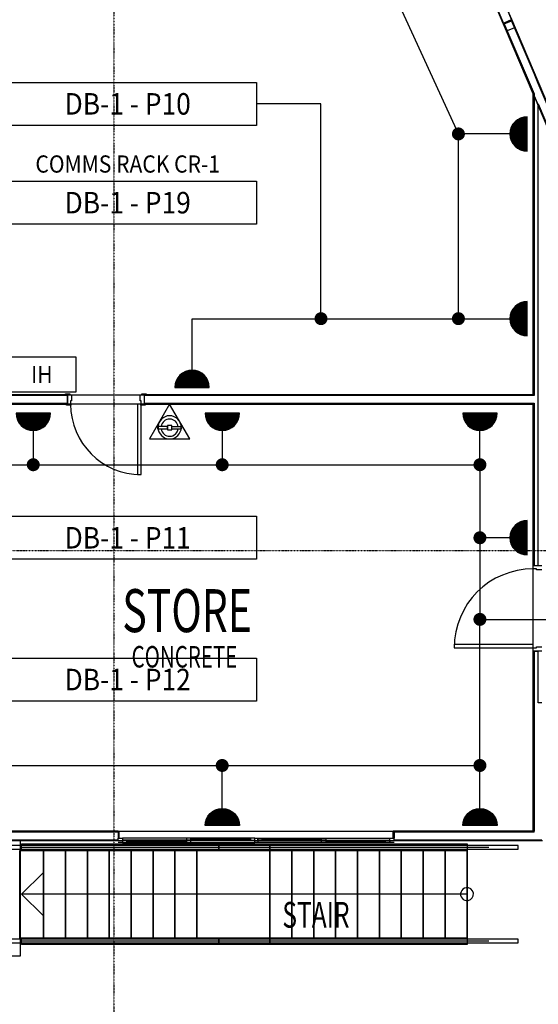
# Model space of a CAD drawing. Extents: x -1812 to 193765, y -5839 to 68854.
# Drawn here: x 4892 to 10930, y 34020 to 45480 of the extents above; entities that cross this region are included whole.
import ezdxf
from ezdxf.enums import TextEntityAlignment as Align

# ---------------------------------------------------------------- set-up
doc = ezdxf.new("R2010")
doc.units = 0
doc.linetypes.add('X-2437-1F$0$EDG-1DOT-2', pattern=[5, 2, -1.4, 0.2, -1.4])
for name, color, linetype in [('COM-OUTLET', 6, 'CONTINUOUS'), ('POW-CIRC', 6, 'CONTINUOUS'), ('POW-OUTLET', 6, 'CONTINUOUS'), ('SYM-050', 6, 'CONTINUOUS'), ('SYM-ATT', 2, 'CONTINUOUS'), ('SYM-FILL', 133, 'CONTINUOUS'), ('SYM-TEXT', 7, 'CONTINUOUS'), ('X-2437-1F$0$99_TEXT - FLOOR PLAN.NOTE_Pen_No__100', 31, 'CONTINUOUS'), ('X-2437-1F$0$New_4_COLUMNS - INTERNAL.STRUCT_Pen_No__2', 8, 'CONTINUOUS'), ('X-2437-1F$0$New_4_SLAB - FLOOR.STRUCT_Pen_No__2', 11, 'CONTINUOUS'), ('X-2437-1F$0$New_4_WALL - EXTERNAL.STRUCT_Pen_No__2', 8, 'CONTINUOUS'), ('X-2437-1F$0$New_4_WALL - INTERNAL.STRUCT_Pen_No__2', 8, 'CONTINUOUS'), ('X-2437-1F$0$New_5_CEILING - GENERAL.FINISH_Pen_No__1', 11, 'CONTINUOUS'), ('X-2437-1F$0$New_5_FLOOR FINISH - INTERNAL.FINISH_Pen_No__1', 11, 'CONTINUOUS'), ('X-2437-1F$0$New_6_BALUSTRADE - INTERNAL.FITOUT_Pen_No__2', 11, 'CONTINUOUS'), ('X-2437-1F$0$New_6_BALUSTRADE - INTERNAL.FITOUT_Pen_No__91', 11, 'CONTINUOUS'), ('X-2437-1F$0$New_7_VERT CIRCULATION GENERAL.CIRC_Pen_No__1', 11, 'CONTINUOUS'), ('X-2437-1F$0$New_7_VERT CIRCULATION GENERAL.CIRC_Pen_No__2', 11, 'CONTINUOUS'), ('X-2437-1F$0$New_8_FIRE SERVICES.SERVICES_Pen_No__1', 11, 'CONTINUOUS'), ('X-2437-1F$0$New_99_MARKER - GRID.NOTE_Pen_No__4', 133, 'X-2437-1F$0$EDG-1DOT-2'), ('X-2437-1F$0$New_ARCHICAD Doors_Pen_No__1', 11, 'CONTINUOUS'), ('X-2437-1F$0$New_ARCHICAD Doors_Pen_No__2', 11, 'CONTINUOUS'), ('X-2437-1F$0$New_ARCHICAD Doors_Pen_No__3', 11, 'CONTINUOUS'), ('X-2437-1F$0$New_ARCHICAD Windows_Pen_No__1', 11, 'CONTINUOUS'), ('X-2437-1F$0$New_ARCHICAD Windows_Pen_No__2', 11, 'CONTINUOUS'), ('X-2437-1F$0$New_ARCHICAD Windows_Pen_No__3', 11, 'CONTINUOUS'), ('X-XREF', 7, 'CONTINUOUS')]:
    doc.layers.add(name, color=color, linetype=linetype)
doc.styles.add('EDG', font='edg.shx', dxfattribs={"width": 0.9})
doc.styles.add('X-2437-1F$0$EDG', font='edg.shx', dxfattribs={"width": 0.9})

# ---------------------------------------------------------------- blocks, each defined once
blk = doc.blocks.new('X-2437-1F')
at = {"layer": 'X-2437-1F$0$New_4_COLUMNS - INTERNAL.STRUCT_Pen_No__2'}
for p, q in [((10534, 45432), (10617, 45467)), ((10569, 45349), (10534, 45432)), ((10652, 45384), (10569, 45349)), ((10617, 45467), (10652, 45384))]:
    blk.add_line(p, q, dxfattribs=at)
at = {"layer": 'X-2437-1F$0$New_4_SLAB - FLOOR.STRUCT_Pen_No__2'}
for p, q in [((11143, 43980), (7526, 52500)), ((7526, 52500), (11143, 43980)), ((11257, 43980), (7600, 52596)), ((4900, 34585), (4900, 35925)), ((4900, 35925), (10980, 35925)), ((2985, 34585), (4900, 34585))]:
    blk.add_line(p, q, dxfattribs=at)
at = {"layer": 'X-2437-1F$0$New_4_WALL - EXTERNAL.STRUCT_Pen_No__2'}
for p, q in [((10530, 45441), (10521, 45437)), ((10521, 45437), (10880, 44592)), ((10615, 45477), (10530, 45441)), ((10530, 45441), (10880, 44618)), ((10621, 45480), (10615, 45477)), ((10880, 44853), (10615, 45477)), ((11257, 43980), (10621, 45480)), ((10930, 44736), (10880, 44853)), ((11250, 43980), (10930, 44736)), ((10880, 44618), (10880, 44592)), ((10880, 44618), (10880, 44592)), ((10930, 44474), (10930, 44500)), ((10930, 44500), (11150, 43980)), ((10930, 44474), (10930, 44500))]:
    blk.add_line(p, q, dxfattribs=at)
at = {"layer": 'X-2437-1F$0$New_4_WALL - INTERNAL.STRUCT_Pen_No__2'}
for p, q in [((10870, 44616), (10870, 41115)), ((10870, 44616), (10880, 44592)), ((10880, 44592), (10880, 41105)), ((10930, 39127), (10930, 44474)), ((5447, 41115), (235, 41115)), ((5447, 41105), (250, 41105)), ((5447, 41115), (5427, 41115)), ((5447, 41115), (5447, 41105)), ((5447, 41105), (5447, 41015)), ((6343, 41115), (6363, 41115)), ((6343, 41115), (6343, 41105)), ((10870, 41115), (6343, 41115)), ((10870, 41105), (6343, 41105)), ((6343, 41105), (6343, 41015)), ((10880, 41105), (10870, 41105)), ((10880, 41105), (10870, 41105)), ((250, 41015), (5447, 41015)), ((260, 41005), (5447, 41005)), ((5447, 41005), (5437, 41005)), ((5447, 41015), (5447, 41005)), ((6343, 41015), (10870, 41015)), ((6343, 41015), (6343, 41005)), ((6343, 41005), (6353, 41005)), ((6343, 41005), (10870, 41005)), ((10870, 41015), (10880, 41015)), ((10870, 41015), (10880, 41015)), ((10870, 41005), (10870, 39127)), ((10880, 41015), (10880, 39127)), ((10870, 39127), (10880, 39127)), ((10880, 39127), (10930, 39127)), ((10870, 38131), (10880, 38131)), ((10870, 38131), (10870, 37530)), ((10880, 38131), (10880, 37530)), ((10880, 38131), (10930, 38131)), ((10930, 37530), (10930, 38131)), ((10870, 37530), (10870, 36035)), ((10880, 37530), (10880, 36035)), ((10970, 37530), (10930, 37530)), ((6040, 36035), (3991, 36035)), ((6040, 36025), (3991, 36025)), ((6040, 36035), (6050, 36035)), ((6040, 36025), (6040, 35955)), ((6050, 35955), (6050, 36035)), ((9240, 35955), (9240, 36035)), ((9250, 36035), (9240, 36035)), ((10870, 36035), (9250, 36035)), ((10880, 36025), (9250, 36025)), ((9250, 36025), (9250, 35955)), ((10880, 36025), (10880, 36035)), ((10880, 36025), (10880, 36035)), ((3991, 35935), (6040, 35935)), ((3991, 35925), (6040, 35925)), ((6040, 35955), (6050, 35955)), ((6040, 35935), (6040, 35955)), ((6040, 35925), (6040, 35935)), ((9250, 35955), (9240, 35955)), ((9250, 35935), (9250, 35955)), ((9250, 35935), (10880, 35935)), ((9250, 35925), (9250, 35935)), ((9250, 35925), (10980, 35925)), ((10880, 35935), (10970, 35935))]:
    blk.add_line(p, q, dxfattribs=at)
at = {"layer": 'X-2437-1F$0$New_5_CEILING - GENERAL.FINISH_Pen_No__1'}
for p, q in [((10870, 44616), (7524, 52497)), ((10870, 41115), (10870, 44616)), ((4340, 41115), (10870, 41115)), ((10870, 41005), (260, 41005)), ((10870, 36035), (10870, 41005)), ((2865, 36035), (10870, 36035))]:
    blk.add_line(p, q, dxfattribs=at)
at = {"layer": 'X-2437-1F$0$New_5_FLOOR FINISH - INTERNAL.FINISH_Pen_No__1'}
for p, q in [((10870, 44616), (7524, 52497)), ((10870, 41115), (10870, 44616)), ((4310, 41115), (10870, 41115))]:
    blk.add_line(p, q, dxfattribs=at)
at = {"layer": 'X-2437-1F$0$New_6_BALUSTRADE - INTERNAL.FITOUT_Pen_No__2'}
for p, q in [((4895, 35867), (4555, 35867)), ((4555, 35827), (4895, 35827)), ((7210, 35867), (4895, 35867)), ((4895, 35827), (7210, 35827)), ((7805, 35867), (7210, 35867)), ((7210, 35827), (7805, 35827)), ((10355, 35867), (7805, 35867)), ((7805, 35827), (10355, 35827)), ((10695, 35867), (10355, 35867)), ((10355, 35827), (10695, 35827)), ((10695, 35827), (10695, 35867)), ((4895, 34777), (4555, 34777)), ((4555, 34737), (4895, 34737)), ((7210, 34777), (4895, 34777)), ((4895, 34737), (7210, 34737)), ((7805, 34777), (7210, 34777)), ((7210, 34737), (7805, 34737)), ((10355, 34777), (7805, 34777)), ((7805, 34737), (10355, 34737)), ((10695, 34777), (10355, 34777)), ((10355, 34737), (10695, 34737)), ((10695, 34737), (10695, 34777))]:
    blk.add_line(p, q, dxfattribs=at)
at = {"layer": 'X-2437-1F$0$New_6_BALUSTRADE - INTERNAL.FITOUT_Pen_No__91'}
for p, q in [((7210, 35847), (4895, 35847)), ((7210, 35847), (4895, 35847)), ((7805, 35847), (7210, 35847)), ((7805, 35847), (7210, 35847)), ((10355, 35847), (7805, 35847)), ((10355, 35847), (7805, 35847)), ((7210, 34757), (4895, 34757)), ((7210, 34757), (4895, 34757)), ((7805, 34757), (7210, 34757)), ((7805, 34757), (7210, 34757)), ((10355, 34757), (7805, 34757)), ((10355, 34757), (7805, 34757))]:
    blk.add_line(p, q, dxfattribs=at)
at = {"layer": 'X-2437-1F$0$New_7_VERT CIRCULATION GENERAL.CIRC_Pen_No__1'}
for p, q in [((4915, 35812), (4915, 35887)), ((4915, 35887), (7210, 35887)), ((7210, 35812), (7210, 35887)), ((7210, 35887), (7805, 35887)), ((7210, 35887), (7210, 35812)), ((7805, 35812), (7805, 35887)), ((7805, 35887), (10100, 35887)), ((7805, 35887), (7805, 35812)), ((10100, 35887), (10100, 35812)), ((7210, 35812), (4915, 35812)), ((7805, 35812), (7210, 35812)), ((10100, 35812), (7805, 35812)), ((4915, 34717), (4915, 34792)), ((4915, 34792), (7210, 34792)), ((7210, 34717), (7210, 34792)), ((7210, 34792), (7805, 34792)), ((7210, 34792), (7210, 34717)), ((7805, 34717), (7805, 34792)), ((7805, 34792), (10100, 34792)), ((7805, 34792), (7805, 34717)), ((10100, 34792), (10100, 34717)), ((7210, 34717), (4915, 34717)), ((7805, 34717), (7210, 34717)), ((10100, 34717), (7805, 34717))]:
    blk.add_line(p, q, dxfattribs=at)
at = {"layer": 'X-2437-1F$0$New_7_VERT CIRCULATION GENERAL.CIRC_Pen_No__2'}
for p, q in [((4895, 34792), (4895, 35812)), ((4895, 35812), (4915, 35812)), ((4915, 35812), (5170, 35812)), ((5170, 34792), (5170, 35812)), ((5170, 35812), (5425, 35812)), ((5170, 35812), (5170, 34792)), ((5425, 34792), (5425, 35812)), ((5425, 35812), (5680, 35812)), ((5425, 35812), (5425, 34792)), ((5680, 34792), (5680, 35812)), ((5680, 35812), (5935, 35812)), ((5680, 35812), (5680, 34792)), ((5935, 34792), (5935, 35812)), ((5935, 35812), (6190, 35812)), ((5935, 35812), (5935, 34792)), ((6190, 34792), (6190, 35812)), ((6190, 35812), (6445, 35812)), ((6190, 35812), (6190, 34792)), ((6445, 34792), (6445, 35812)), ((6445, 35812), (6700, 35812)), ((6445, 35812), (6445, 34792)), ((6700, 34792), (6700, 35812)), ((6700, 35812), (6955, 35812)), ((6700, 35812), (6700, 34792)), ((6955, 34792), (6955, 35812)), ((6955, 35812), (7805, 35812)), ((6955, 35812), (6955, 34792)), ((7805, 34792), (7805, 35812)), ((7805, 35812), (8060, 35812)), ((7805, 35812), (7805, 34792)), ((8060, 34792), (8060, 35812)), ((8060, 35812), (8315, 35812)), ((8060, 35812), (8060, 34792)), ((8315, 34792), (8315, 35812)), ((8315, 35812), (8570, 35812)), ((8315, 35812), (8315, 34792)), ((8570, 34792), (8570, 35812)), ((8570, 35812), (8825, 35812)), ((8570, 35812), (8570, 34792)), ((8825, 34792), (8825, 35812)), ((8825, 35812), (9080, 35812)), ((8825, 35812), (8825, 34792)), ((9080, 34792), (9080, 35812)), ((9080, 35812), (9335, 35812)), ((9080, 35812), (9080, 34792)), ((9335, 34792), (9335, 35812)), ((9335, 35812), (9590, 35812)), ((9335, 35812), (9335, 34792)), ((9590, 34792), (9590, 35812)), ((9590, 35812), (9845, 35812)), ((9590, 35812), (9590, 34792)), ((9845, 34792), (9845, 35812)), ((9845, 35812), (10100, 35812)), ((9845, 35812), (9845, 34792)), ((10100, 35812), (10100, 34792)), ((5165, 35552), (4915, 35302)), ((5170, 35302), (4915, 35302)), ((4915, 35302), (5165, 35052)), ((6955, 35302), (5170, 35302)), ((7805, 35302), (6955, 35302)), ((9845, 35302), (7805, 35302)), ((10100, 35302), (9845, 35302)), ((4915, 34792), (4895, 34792)), ((5170, 34792), (4915, 34792)), ((5425, 34792), (5170, 34792)), ((5680, 34792), (5425, 34792)), ((5935, 34792), (5680, 34792)), ((6190, 34792), (5935, 34792)), ((6445, 34792), (6190, 34792)), ((6700, 34792), (6445, 34792)), ((6955, 34792), (6700, 34792)), ((7805, 34792), (6955, 34792)), ((8060, 34792), (7805, 34792)), ((8315, 34792), (8060, 34792)), ((8570, 34792), (8315, 34792)), ((8825, 34792), (8570, 34792)), ((9080, 34792), (8825, 34792)), ((9335, 34792), (9080, 34792)), ((9590, 34792), (9335, 34792)), ((9845, 34792), (9590, 34792)), ((10100, 34792), (9845, 34792))]:
    blk.add_line(p, q, dxfattribs=at)
for start, end in [(98.8333, 278.8333), (278.8333, 98.8333)]:
    blk.add_arc((10100, 35302), 75, start, end, dxfattribs=at)
at = {"layer": 'X-2437-1F$0$New_8_FIRE SERVICES.SERVICES_Pen_No__1'}
for p, q in [((6638, 41005), (6404, 40600)), ((6872, 40600), (6638, 41005)), ((6613, 40746), (6498, 40746)), ((6498, 40746), (6498, 40716)), ((6498, 40716), (6613, 40716)), ((6663, 40756), (6613, 40756)), ((6613, 40756), (6613, 40706)), ((6613, 40716), (6613, 40746)), ((6613, 40706), (6663, 40706)), ((6663, 40706), (6663, 40756)), ((6766, 40743), (6663, 40743)), ((6663, 40719), (6766, 40719)), ((6404, 40600), (6872, 40600))]:
    blk.add_line(p, q, dxfattribs=at)
for centre, radius, start, end in [((6638, 40735), 135, 0, 180), ((6638, 40731), 100, 6.8921, 171.3731), ((6638, 40735), 135, 180, 0), ((6638, 40731), 100, 188.6269, 353.1079), ((6766, 40731), 12, 270, 90)]:
    blk.add_arc(centre, radius, start, end, dxfattribs=at)
at = {"layer": 'X-2437-1F$0$New_99_MARKER - GRID.NOTE_Pen_No__4'}
for p, q in [((5990, 56022), (5990, -5103)), ((-1077, 39300), (36721, 39300))]:
    blk.add_line(p, q, dxfattribs=at)
at = {"layer": 'X-2437-1F$0$New_ARCHICAD Doors_Pen_No__1'}
for centre, radius, start, end in [((6305, 41005), 820, 180, 270), ((10870, 38169), 920, 90, 180)]:
    blk.add_arc(centre, radius, start, end, dxfattribs=at)
at = {"layer": 'X-2437-1F$0$New_ARCHICAD Doors_Pen_No__2'}
for p, q in [((5427, 41115), (5427, 41127)), ((5427, 41127), (5477, 41127)), ((5477, 41115), (5427, 41115)), ((5447, 41115), (5427, 41115)), ((5447, 41115), (5427, 41115)), ((5447, 41005), (5447, 41115)), ((5447, 41115), (5497, 41115)), ((5447, 41115), (5447, 41105)), ((5447, 41115), (5447, 41105)), ((5447, 41105), (5447, 41015)), ((5447, 41105), (5447, 41015)), ((5477, 41127), (5477, 41115)), ((5497, 41045), (5485, 41045)), ((5485, 41045), (5485, 41005)), ((5497, 41115), (5497, 41045)), ((6293, 41045), (6293, 41115)), ((6293, 41115), (6343, 41115)), ((6305, 41045), (6293, 41045)), ((6305, 41005), (6305, 41045)), ((6313, 41127), (6363, 41127)), ((6313, 41115), (6313, 41127)), ((6363, 41115), (6313, 41115)), ((6343, 41115), (6343, 41005)), ((6343, 41115), (6343, 41105)), ((6343, 41115), (6343, 41105)), ((6343, 41115), (6363, 41115)), ((6343, 41115), (6363, 41115)), ((6343, 41105), (6343, 41015)), ((6343, 41105), (6343, 41015)), ((6363, 41127), (6363, 41115)), ((5437, 40993), (5437, 41005)), ((5437, 41005), (5487, 41005)), ((5447, 41005), (5437, 41005)), ((5447, 41005), (5437, 41005)), ((5487, 40993), (5437, 40993)), ((5447, 41015), (5447, 41005)), ((5447, 41015), (5447, 41005)), ((5485, 41005), (5447, 41005)), ((5487, 41005), (5487, 40993)), ((6305, 41005), (6265, 41005)), ((6265, 41005), (6265, 40185)), ((6303, 41005), (6353, 41005)), ((6303, 40993), (6303, 41005)), ((6353, 40993), (6303, 40993)), ((6343, 41005), (6305, 41005)), ((6305, 40185), (6305, 41005)), ((6343, 41015), (6343, 41005)), ((6343, 41015), (6343, 41005)), ((6343, 41005), (6353, 41005)), ((6343, 41005), (6353, 41005)), ((6353, 41005), (6353, 40993)), ((6265, 40185), (6305, 40185)), ((10870, 39089), (10870, 39127)), ((10870, 39127), (10970, 39127)), ((10870, 39127), (10880, 39127)), ((10910, 39089), (10870, 39089)), ((10880, 39127), (10930, 39127)), ((10910, 39077), (10910, 39089)), ((10970, 39077), (10910, 39077)), ((10870, 38209), (9950, 38209)), ((9950, 38209), (9950, 38169)), ((9950, 38169), (10870, 38169)), ((10870, 38169), (10870, 38209)), ((10870, 38131), (10870, 38169)), ((10870, 38169), (10910, 38169)), ((10910, 38169), (10910, 38181)), ((10910, 38181), (10970, 38181)), ((10970, 38131), (10870, 38131)), ((10870, 38131), (10880, 38131)), ((10880, 38131), (10930, 38131))]:
    blk.add_line(p, q, dxfattribs=at)
at = {"layer": 'X-2437-1F$0$New_ARCHICAD Doors_Pen_No__3'}
for p, q in [((4915, 35812), (4895, 35812)), ((4895, 35812), (4895, 34792)), ((5170, 35812), (4915, 35812)), ((5425, 35812), (5170, 35812)), ((5170, 35812), (5170, 34792)), ((5170, 34792), (5170, 35812)), ((5680, 35812), (5425, 35812)), ((5425, 35812), (5425, 34792)), ((5425, 34792), (5425, 35812)), ((5935, 35812), (5680, 35812)), ((5680, 35812), (5680, 34792)), ((5680, 34792), (5680, 35812)), ((6190, 35812), (5935, 35812)), ((5935, 35812), (5935, 34792)), ((5935, 34792), (5935, 35812)), ((6445, 35812), (6190, 35812)), ((6190, 35812), (6190, 34792)), ((6190, 34792), (6190, 35812)), ((6700, 35812), (6445, 35812)), ((6445, 35812), (6445, 34792)), ((6445, 34792), (6445, 35812)), ((6955, 35812), (6700, 35812)), ((6700, 35812), (6700, 34792)), ((6700, 34792), (6700, 35812)), ((7805, 35812), (6955, 35812)), ((6955, 35812), (6955, 34792)), ((6955, 34792), (6955, 35812)), ((8060, 35812), (7805, 35812)), ((7805, 35812), (7805, 34792)), ((7805, 34792), (7805, 35812)), ((8315, 35812), (8060, 35812)), ((8060, 35812), (8060, 34792)), ((8060, 34792), (8060, 35812)), ((8570, 35812), (8315, 35812)), ((8315, 35812), (8315, 34792)), ((8315, 34792), (8315, 35812)), ((8825, 35812), (8570, 35812)), ((8570, 35812), (8570, 34792)), ((8570, 34792), (8570, 35812)), ((9080, 35812), (8825, 35812)), ((8825, 35812), (8825, 34792)), ((8825, 34792), (8825, 35812)), ((9335, 35812), (9080, 35812)), ((9080, 35812), (9080, 34792)), ((9080, 34792), (9080, 35812)), ((9590, 35812), (9335, 35812)), ((9335, 35812), (9335, 34792)), ((9335, 34792), (9335, 35812)), ((9845, 35812), (9590, 35812)), ((9590, 35812), (9590, 34792)), ((9590, 34792), (9590, 35812)), ((10100, 35812), (9845, 35812)), ((9845, 35812), (9845, 34792)), ((9845, 34792), (9845, 35812)), ((10100, 34792), (10100, 35812)), ((4895, 34792), (4915, 34792)), ((4915, 34792), (5170, 34792)), ((5170, 34792), (5425, 34792)), ((5425, 34792), (5680, 34792)), ((5680, 34792), (5935, 34792)), ((5935, 34792), (6190, 34792)), ((6190, 34792), (6445, 34792)), ((6445, 34792), (6700, 34792)), ((6700, 34792), (6955, 34792)), ((6955, 34792), (7805, 34792)), ((7805, 34792), (8060, 34792)), ((8060, 34792), (8315, 34792)), ((8315, 34792), (8570, 34792)), ((8570, 34792), (8825, 34792)), ((8825, 34792), (9080, 34792)), ((9080, 34792), (9335, 34792)), ((9335, 34792), (9590, 34792)), ((9590, 34792), (9845, 34792)), ((9845, 34792), (10100, 34792))]:
    blk.add_line(p, q, dxfattribs=at)
at = {"layer": 'X-2437-1F$0$New_ARCHICAD Windows_Pen_No__1'}
for p, q in [((10521, 45437), (9814, 47103)), ((10621, 45480), (9913, 47146)), ((6050, 36035), (9240, 36035)), ((6040, 35925), (9250, 35925))]:
    blk.add_line(p, q, dxfattribs=at)
at = {"layer": 'X-2437-1F$0$New_ARCHICAD Windows_Pen_No__2'}
for p, q in [((10530, 45441), (10521, 45437)), ((10530, 45441), (10521, 45437)), ((10615, 45477), (10530, 45441)), ((10615, 45477), (10530, 45441)), ((10621, 45480), (10615, 45477)), ((10621, 45480), (10615, 45477)), ((6040, 36035), (6050, 36035)), ((6050, 35955), (6050, 36035)), ((9250, 36035), (9240, 36035)), ((9240, 35955), (9240, 36035)), ((6040, 35935), (6040, 35955)), ((6040, 35935), (6040, 35955)), ((6040, 35925), (6040, 35935)), ((6040, 35925), (6040, 35935)), ((6834, 35955), (6090, 35955)), ((6140, 35905), (6834, 35905)), ((7578, 35955), (6884, 35955)), ((6884, 35905), (7628, 35905)), ((8406, 35905), (7663, 35905)), ((7713, 35955), (8406, 35955)), ((8456, 35955), (9200, 35955)), ((9150, 35905), (8456, 35905)), ((9250, 35935), (9250, 35955)), ((9250, 35935), (9250, 35955)), ((9250, 35925), (9250, 35935)), ((9250, 35925), (9250, 35935))]:
    blk.add_line(p, q, dxfattribs=at)
at = {"layer": 'X-2437-1F$0$New_ARCHICAD Windows_Pen_No__3'}
for p, q in [((10502, 45483), (10521, 45437)), ((6040, 35955), (6090, 35955)), ((6090, 35905), (6040, 35905)), ((6090, 35955), (6090, 35905)), ((6140, 35930), (6090, 35930)), ((6090, 35930), (6090, 35905)), ((6090, 35905), (6140, 35905)), ((6140, 35905), (6140, 35930)), ((6834, 35930), (6140, 35930)), ((6140, 35918), (6834, 35918)), ((6140, 35905), (6834, 35905)), ((6884, 35955), (6834, 35955)), ((6834, 35955), (6834, 35930)), ((6834, 35930), (6884, 35930)), ((6884, 35930), (6834, 35930)), ((6834, 35930), (6834, 35905)), ((6834, 35905), (6884, 35905)), ((6884, 35930), (6884, 35955)), ((7578, 35955), (6884, 35955)), ((7578, 35943), (6884, 35943)), ((6884, 35930), (7578, 35930)), ((6884, 35905), (6884, 35930)), ((7628, 35955), (7578, 35955)), ((7578, 35955), (7578, 35930)), ((7578, 35930), (7628, 35930)), ((7628, 35905), (7628, 35955)), ((7628, 35955), (7645, 35955)), ((7628, 35930), (7628, 35955)), ((7645, 35905), (7628, 35905)), ((7645, 35955), (7663, 35955)), ((7663, 35905), (7645, 35905)), ((7663, 35955), (7663, 35905)), ((7663, 35955), (7713, 35955)), ((7663, 35930), (7663, 35955)), ((7713, 35930), (7663, 35930)), ((7713, 35955), (7713, 35930)), ((7713, 35955), (8406, 35955)), ((7713, 35943), (8406, 35943)), ((8406, 35930), (7713, 35930)), ((8406, 35930), (8406, 35955)), ((8406, 35955), (8456, 35955)), ((8456, 35930), (8406, 35930)), ((8406, 35930), (8456, 35930)), ((8406, 35905), (8406, 35930)), ((8456, 35905), (8406, 35905)), ((8456, 35955), (8456, 35930)), ((8456, 35930), (8456, 35905)), ((8456, 35930), (9150, 35930)), ((9150, 35918), (8456, 35918)), ((9150, 35905), (8456, 35905)), ((9150, 35905), (9150, 35930)), ((9150, 35930), (9200, 35930)), ((9200, 35905), (9150, 35905)), ((9200, 35905), (9200, 35955)), ((9200, 35955), (9250, 35955)), ((9200, 35930), (9200, 35905)), ((9250, 35905), (9200, 35905))]:
    blk.add_line(p, q, dxfattribs=at)
at = {"layer": 'X-2437-1F$0$99_TEXT - FLOOR PLAN.NOTE_Pen_No__100', "style": 'X-2437-1F$0$EDG', "width": 0.7}
for s, height, p in [('STORE', 500, (6087, 38352)), ('CONCRETE', 250, (6195, 37940))]:
    blk.add_text(s, height=height, dxfattribs=at).set_placement(p)
blk.add_text('STAIR', height=300, rotation=360, dxfattribs=at).set_placement((7950, 34912))
blk = doc.blocks.new('REF-CIRC')
at = {"layer": 'SYM-050', "color": 0, "linetype": 'ByBlock'}
blk.add_lwpolyline([(-1500, 250), (1500, 250), (1500, -250), (-1500, -250)], close=True, dxfattribs=at)
at = {"layer": 'SYM-ATT', "linetype": 'ByBlock', "style": 'EDG', "width": 0.9}
for tag, height, p in [('EQUIP', 200, (0, 450)), ('CHAN', 250, (0, 0))]:
    blk.add_attdef(tag, text='', height=height, dxfattribs=at).set_placement(p, align=Align.MIDDLE_CENTER)
at = {"layer": 'SYM-ATT', "color": 255, "linetype": 'ByBlock', "style": 'EDG', "width": 0.9}
for tag, flags in [('TYPE', 3), ('RATING', 3), ('MOUNT', 3), ('NAME', 3), ('ID', 9)]:
    blk.add_attdef(tag, (0, 0), '', height=200, dxfattribs=dict(at, flags=flags))
at = {"layer": 'SYM-TEXT', "color": 255, "linetype": 'ByBlock', "style": 'EDG', "width": 0.9, "flags": 3}
blk.add_attdef('TEXT', (0, 0), '', height=200, dxfattribs=at)
blk = doc.blocks.new('GPO-DBL')
at = {"layer": 'SYM-050', "color": 0, "linetype": 'ByBlock'}
blk.add_lwpolyline([(-200, 0), (200, 0, 1)], format="xyb", close=True, dxfattribs=at)
at = {"layer": 'SYM-FILL', "color": 133, "linetype": 'ByBlock', "const_width": 200}
blk.add_lwpolyline([(100, 0, 1), (-100, 0, 1)], format="xyb", dxfattribs=at)
at = {"layer": 'SYM-ATT', "linetype": 'ByBlock', "style": 'EDG', "width": 0.9}
for tag, p in [('EQUIP', (200, 1100)), ('TYPE', (200, 800)), ('MOUNT', (200, 500)), ('RATING', (200, 200))]:
    blk.add_attdef(tag, p, '', height=200, dxfattribs=at)
at = {"layer": 'SYM-ATT', "color": 255, "linetype": 'ByBlock', "style": 'EDG', "width": 0.9}
for tag, flags in [('CHAN', 3), ('NAME', 3), ('ID', 9)]:
    blk.add_attdef(tag, (0, 0), '', height=200, dxfattribs=dict(at, flags=flags))
at = {"layer": 'SYM-TEXT', "color": 255, "linetype": 'ByBlock', "style": 'EDG', "width": 0.9, "flags": 3}
blk.add_attdef('TEXT', (0, 0), '', height=200, dxfattribs=at)
blk = doc.blocks.new('TXT-3R')
at = {"layer": 'SYM-050', "color": 0, "linetype": 'ByBlock'}
blk.add_lwpolyline([(-400, -200), (400, -200), (400, 200), (-400, 200)], close=True, dxfattribs=at)
at = {"layer": 'SYM-ATT', "linetype": 'ByBlock', "style": 'EDG', "width": 0.9}
for tag, p in [('CHAN', (-200, 600)), ('MOUNT', (-200, 300))]:
    blk.add_attdef(tag, p, '', height=200, dxfattribs=at)
at = {"layer": 'SYM-ATT', "color": 255, "linetype": 'ByBlock', "style": 'EDG', "width": 0.9}
for tag, flags in [('RATING', 3), ('EQUIP', 3), ('NAME', 3), ('ID', 9)]:
    blk.add_attdef(tag, (0, 0), '', height=200, dxfattribs=dict(at, flags=flags))
at = {"layer": 'SYM-TEXT', "color": 255, "linetype": 'ByBlock', "style": 'EDG', "width": 0.9, "flags": 3}
blk.add_attdef('TEXT', (0, 0), '', height=200, dxfattribs=at)
at = {"layer": 'SYM-TEXT', "color": 2, "linetype": 'ByBlock', "style": 'EDG', "width": 0.9}
blk.add_attdef('TYPE', text='', height=200, dxfattribs=at).set_placement((0, 0), align=Align.MIDDLE_CENTER)

msp = doc.modelspace()

# ---------------------------------------------------------------- linework, layer by layer
at = {"layer": 'POW-CIRC'}
for points in [[(6900, 41400), (6900, 42000), (10000, 42000), (10000, 44150), (6650, 51450), (3500, 51850), (3500, 52750)], [(8400, 42000), (8400, 44500), (7650, 44500)], [(10600, 44150), (10000, 44150)], [(10000, 42000), (10600, 42000)], [(5050, 40700), (5050, 40300)], [(7250, 40700), (7250, 40300)], [(10250, 40300), (10250, 40700)], [(3400, 40300), (10250, 40300), (10250, 38500), (14300, 38500)], [(10600, 39450), (10250, 39450)], [(4300, 36300), (4300, 36800), (10250, 36800), (10250, 38500)], [(7250, 36300), (7250, 36800)], [(10250, 36300), (10250, 36800)]]:
    msp.add_lwpolyline(points, dxfattribs=at)
at = {"layer": 'POW-CIRC', "const_width": 75}
for points in [[(9962, 44150, 1), (10038, 44150, 1)], [(8362, 42000, 1), (8438, 42000, 1)], [(9962, 42000, 1), (10038, 42000, 1)], [(5012, 40300, 1), (5088, 40300, 1)], [(7212, 40300, 1), (7288, 40300, 1)], [(10212, 40300, 1), (10288, 40300, 1)], [(10212, 39450, 1), (10288, 39450, 1)], [(10212, 38500, 1), (10288, 38500, 1)], [(7212, 36800, 1), (7288, 36800, 1)], [(10212, 36800, 1), (10288, 36800, 1)]]:
    msp.add_lwpolyline(points, format="xyb", close=True, dxfattribs=at)

# ---------------------------------------------------------------- block references
at = {"layer": 'COM-OUTLET', "color": 6, "linetype": 'Continuous'}
msp.add_blockref('TXT-3R', (5150, 41350), dxfattribs=at).add_auto_attribs({'TYPE': 'IH'})
at = {"layer": 'POW-CIRC'}
for p, values in [((6150, 44500), {'CHAN': 'DB-1 - P10'}), ((6150, 43350), {'CHAN': 'DB-1 - P19', 'EQUIP': 'COMMS RACK CR-1'}), ((6150, 39450), {'CHAN': 'DB-1 - P11'}), ((6150, 37800), {'CHAN': 'DB-1 - P12'})]:
    msp.add_blockref('REF-CIRC', p, dxfattribs=at).add_auto_attribs(values)
at = {"layer": 'POW-OUTLET'}
for p, rotation in [((10800, 44150), 90), ((10800, 42000), 90), ((5050, 40900), 180), ((7250, 40900), 180), ((10250, 40900), 180), ((10800, 39450), 90)]:
    msp.add_blockref('GPO-DBL', p, dxfattribs=dict(at, rotation=rotation))
msp.add_blockref('GPO-DBL', (6900, 41200), dxfattribs=at)
at = {"layer": 'POW-OUTLET', "xscale": -1}
for p in [(7250, 36100), (10250, 36100)]:
    msp.add_blockref('GPO-DBL', p, dxfattribs=at)
at = {"layer": 'X-XREF'}
msp.add_blockref('X-2437-1F', (0, 0), dxfattribs=at)

doc.saveas('drawing.dxf')
